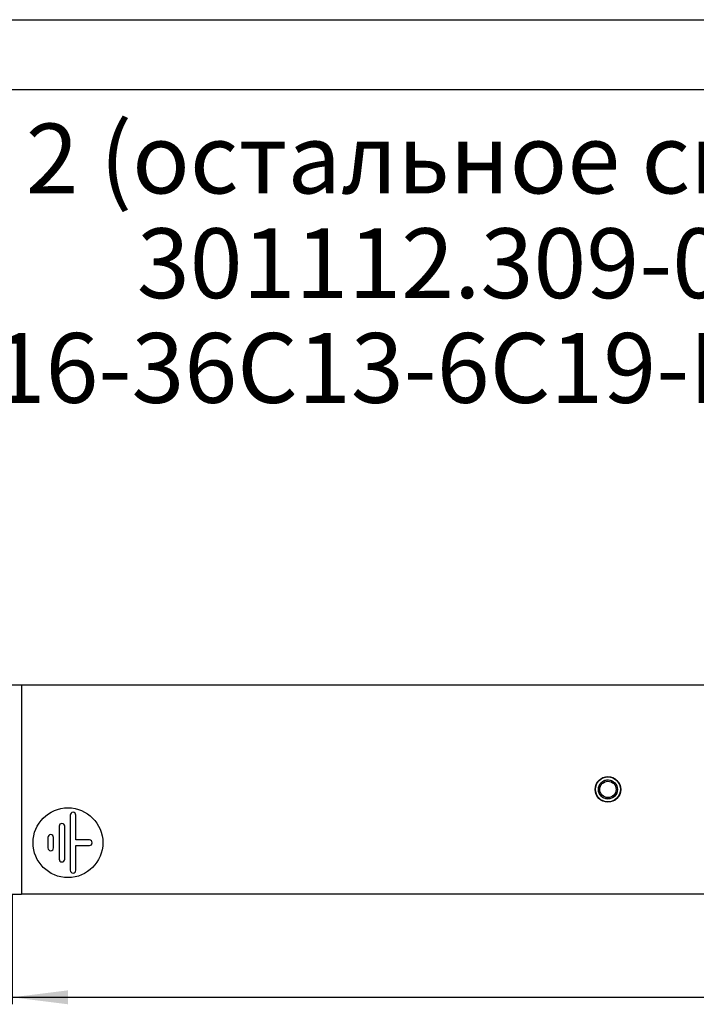
# Model space of a CAD drawing. Units: millimetres. Extents: x 0 to 841, y -2 to 594.
# Drawn here: x 154 to 202, y 523 to 594 of the extents above; entities that cross this region are included whole.
import ezdxf

# ---------------------------------------------------------------- set-up
doc = ezdxf.new("R2010")
doc.units = ezdxf.units.MM
doc.header["$LTSCALE"] = 46.255
doc.layers.get('0').update_dxf_attribs({"linetype": 'CONTINUOUS'})
for name, color, linetype in [('02___PRT_ALL_AXES', 7, 'CONTINUOUS'), ('ALL_AXES', 7, 'CONTINUOUS'), ('ALL_FEATURES', 7, 'CONTINUOUS')]:
    doc.layers.add(name, color=color, linetype=linetype)
doc.styles.get("Standard").update_dxf_attribs({"font": 'gost.ttf'})
doc.dimstyles.new('DIMSTYLE_2', dxfattribs={"dimtxt": 3.5, "dimasz": 4, "dimexe": 0.5, "dimexo": 0, "dimgap": 0.875, "dimtad": 1, "dimdec": 3, "dimlfac": 3, "dimtxsty": 'STANDARD', "dimblk": '_FILLED', "dimblk1": '_FILLED', "dimblk2": '_FILLED', "dimcen": 0.09, "dimadec": 3, "dimazin": 2, "dimtp": 1.2, "dimtm": 1.2, "dimtfac": 1, "dimtdec": 3, "dimtofl": 0, "dimtmove": 0, "dimatfit": 3, "dimldrblk": '_FILLED', "dimfxl": 1, "dimtolj": 1, "dimarcsym": 0})

# ---------------------------------------------------------------- blocks, each defined once
blk = doc.blocks.new('_FILLED')
at = {"color": 0, "linetype": 'BYBLOCK'}
blk.add_solid([(0, 0), (-1, 0.125), (-1, -0.125)], dxfattribs=at)
blk = doc.blocks.new('*D2')
at = {"color": 2, "linetype": 'CONTINUOUS'}
for p, q in [((153.253, 531.372), (153.253, 523.482)), ((757.253, 531.372), (757.253, 523.482)), ((153.253, 523.982), (455.253, 523.982)), ((757.253, 523.982), (455.253, 523.982))]:
    blk.add_line(p, q, dxfattribs=at)
at = {"color": 2, "linetype": 'CONTINUOUS', "xscale": 4, "yscale": 4, "zscale": 4, "rotation": 180}
blk.add_blockref('_FILLED', (153.253, 523.982), dxfattribs=at)
at = {"color": 2, "linetype": 'CONTINUOUS', "xscale": 4, "yscale": 4, "zscale": 4}
blk.add_blockref('_FILLED', (757.253, 523.982), dxfattribs=at)
at = {"color": 2, "linetype": 'CONTINUOUS', "insert": (455.253, 528.357), "char_height": 3.5, "width": 7.59191, "attachment_point": 2, "line_spacing_factor": 0.9}
blk.add_mtext('1812', dxfattribs=at)

msp = doc.modelspace()

# ---------------------------------------------------------------- linework, layer by layer
at = {"color": 2, "linetype": 'CONTINUOUS'}
msp.add_line((0, 594), (841, 594), dxfattribs=at)
at = {"color": 7, "linetype": 'CONTINUOUS'}
for p, q in [((20, 589), (836, 589)), ((153.25335, 546.37188), (153.92002, 546.37188)), ((153.92002, 546.37188), (153.92002, 531.37188)), ((153.92002, 546.35522), (756.58668, 546.35522)), ((157.42002, 537.03204), (157.42002, 533.07839)), ((157.82002, 535.25522), (157.82002, 537.03204)), ((156.62002, 536.23204), (156.62002, 533.87839)), ((157.02002, 533.87839), (157.02002, 536.23204)), ((155.82002, 535.43204), (155.82002, 534.67839)), ((156.22002, 534.67839), (156.22002, 535.43204)), ((158.78668, 535.25522), (157.82002, 535.25522)), ((157.82002, 533.07839), (157.82002, 534.85522)), ((157.82002, 534.85522), (158.78668, 534.85522)), ((153.25335, 531.37188), (153.92002, 531.37188)), ((153.92002, 531.38855), (756.58668, 531.38855))]:
    msp.add_line(p, q, dxfattribs=at)
msp.add_circle((157.25335, 535.05522), 2.5, dxfattribs=at)
at = {"color": 2, "linetype": 'CONTINUOUS'}
msp.add_arc((195.92002, 538.87188), 0.66667, 75, 345, dxfattribs=at)
at = {"color": 7, "linetype": 'CONTINUOUS'}
for centre, start, end in [((157.62002, 537.03204), 0, 180), ((156.82002, 536.23204), 0, 180), ((156.02002, 535.43204), 0, 180), ((158.78668, 535.05522), 270, 90), ((156.02002, 534.67839), 180, 360), ((156.82002, 533.87839), 180, 360), ((157.62002, 533.07839), 180, 360)]:
    msp.add_arc(centre, 0.2, start, end, dxfattribs=at)
at = {"layer": '02___PRT_ALL_AXES', "color": 7, "linetype": 'CONTINUOUS'}
msp.add_circle((195.92002, 538.87188), 0.91667, dxfattribs=at)
at = {"layer": 'ALL_AXES', "color": 7, "linetype": 'CONTINUOUS'}
msp.add_circle((195.92002, 538.87188), 0.89667, dxfattribs=at)
at = {"layer": 'ALL_FEATURES', "color": 7, "linetype": 'CONTINUOUS'}
for radius in [0.68333, 0.58333]:
    msp.add_circle((195.92002, 538.87188), radius, dxfattribs=at)

# ---------------------------------------------------------------- texts
at = {"color": 2, "linetype": 'CONTINUOUS', "insert": (185.13923, 586.55837), "char_height": 5, "width": 143.4926471, "attachment_point": 2, "line_spacing_factor": 0.9}
msp.add_mtext('Рис. 2 (остальное см. рис. 1)\\P301112.309-01 (R-MC8-3x16-36C13-6C19-MI-1820-3-3PN)', dxfattribs=at)

# ---------------------------------------------------------------- dimensions: what is measured, and where the dimension line sits
at = {"color": 2, "linetype": 'CONTINUOUS'}
dim = msp.add_linear_dim(base=(757.25335, 523.98183), p1=(153.25335, 531.37188), p2=(757.25335, 531.37188), dimstyle='DIMSTYLE_2', dxfattribs=at)
dim.commit()
dim.dimension.update_dxf_attribs({"geometry": '*D2', "text_midpoint": (455.26301, 523.98183), "dimtype": 160})

doc.saveas('drawing.dxf')
